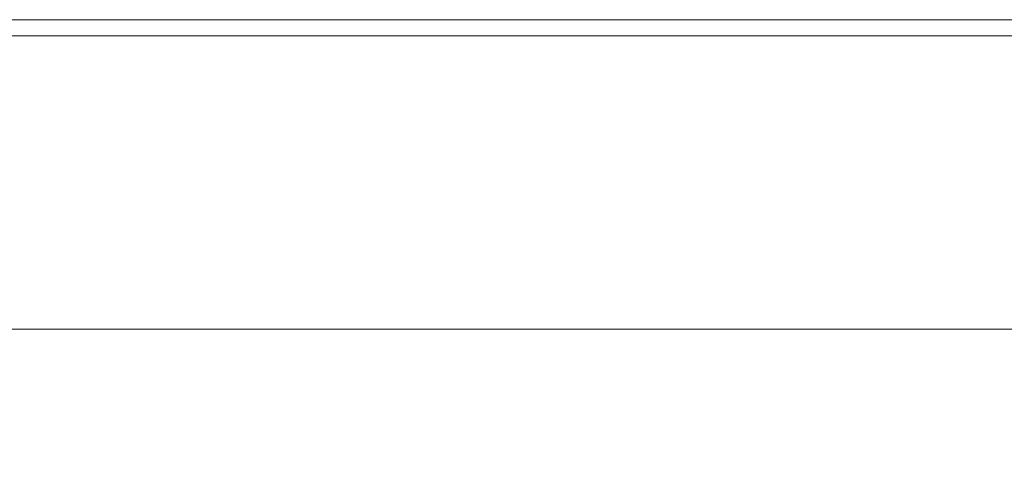
# Model space of a CAD drawing. Units: inches. Extents: x -4.3 to 16.5, y 0 to 11.7.
# Drawn here: x 10 to 11.5, y 11 to 11.7 of the extents above; entities that cross this region are included whole.
import ezdxf

# ---------------------------------------------------------------- set-up
doc = ezdxf.new("R2010")
doc.units = ezdxf.units.IN
doc.header["$MEASUREMENT"] = 0
doc.layers.add('Layer 1', color=7, linetype='Continuous')

# ---------------------------------------------------------------- blocks, each defined once
blk = doc.blocks.new('block 2')
at = {"layer": 'Layer 1', "lineweight": 0}
blk.add_lwpolyline([(0, 11.6929), (16.5354, 11.6929), (16.5354, 0), (0, 0), (0, 11.6929)], dxfattribs=at)
blk = doc.blocks.new('block 6')
at = {"layer": 'Layer 1', "lineweight": 0}
blk.add_lwpolyline([(0, 11.6929), (16.5354, 11.6929), (16.5354, 0), (0, 0), (0, 11.6929)], dxfattribs=at)
blk = doc.blocks.new('block 10')
at = {"layer": 'Layer 1', "lineweight": 0}
blk.add_lwpolyline([(0, 11.6929), (16.5354, 11.6929), (16.5354, 0), (0, 0), (0, 11.6929)], dxfattribs=at)
blk = doc.blocks.new('block 17')
at = {"layer": 'Layer 1', "lineweight": 0}
blk.add_lwpolyline([(0, 11.6929), (16.5354, 11.6929), (16.5354, 0), (0, 0), (0, 11.6929)], dxfattribs=at)
blk = doc.blocks.new('block 18')
at = {"layer": 'Layer 1', "lineweight": 0}
blk.add_lwpolyline([(-4.2832, 11.7189), (12.2522, 11.7189), (12.2522, 0.026), (-4.2832, 0.026), (-4.2832, 11.7189)], dxfattribs=at)

msp = doc.modelspace()

# ---------------------------------------------------------------- linework, layer by layer
at = {"layer": 'Layer 1', "color": 7, "lineweight": 18, "true_color": 0xffffff}
msp.add_lwpolyline([(0.4722, 11.2194), (16.0625, 11.2194)], dxfattribs=at)

# ---------------------------------------------------------------- block references
at = {"layer": 'Layer 1'}
for name in ['block 18', 'block 2', 'block 6', 'block 10', 'block 17']:
    msp.add_blockref(name, (0, 0), dxfattribs=at)

doc.saveas('drawing.dxf')
